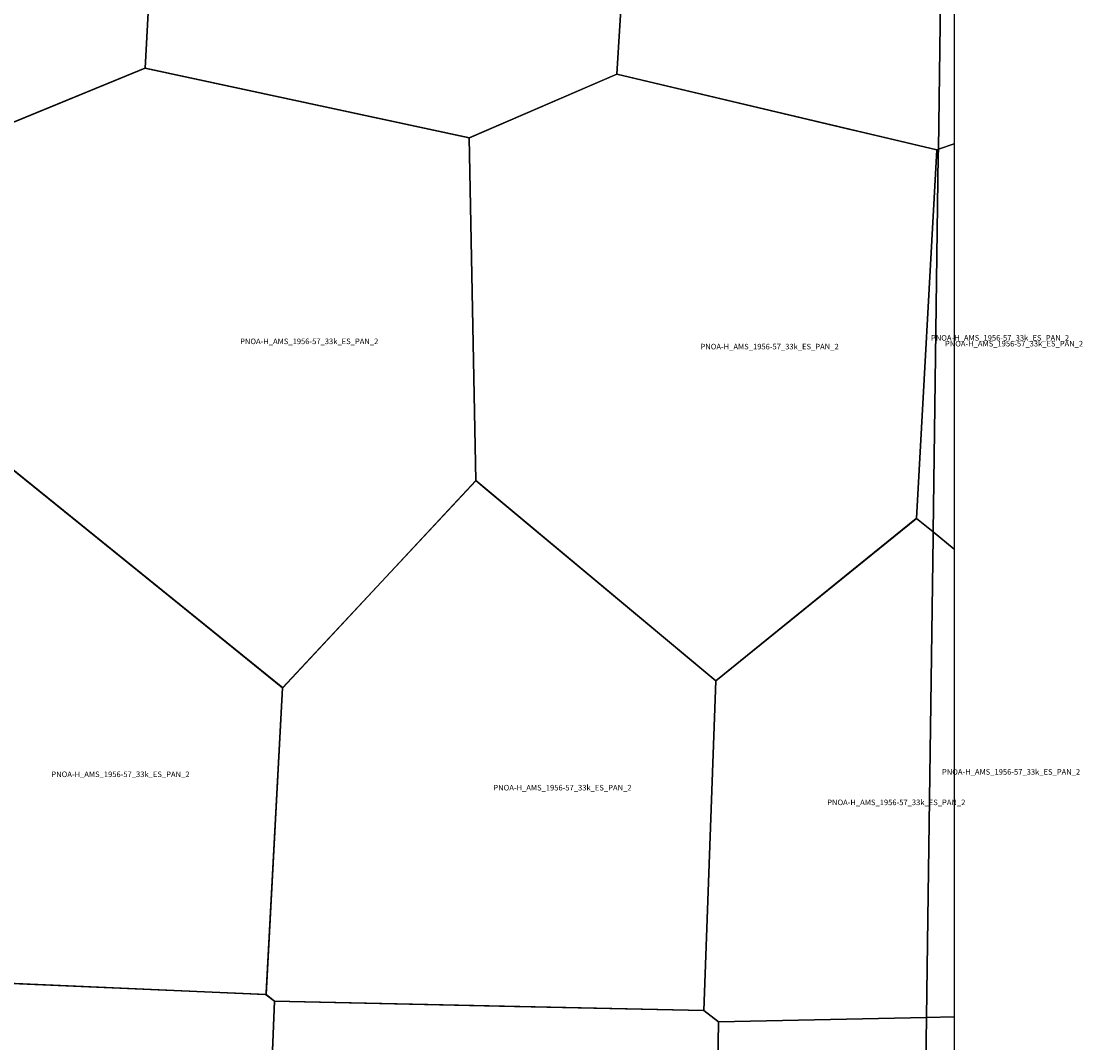
# Model space of a CAD drawing. Extents: x 373718 to 402489, y 4631947 to 4650932.
# Drawn here: x 395998 to 402433, y 4638140 to 4644332 of the extents above; entities that cross this region are included whole.
import ezdxf

# ---------------------------------------------------------------- set-up
doc = ezdxf.new("R2010")
doc.units = 0

# ---------------------------------------------------------------- blocks, each defined once
blk = doc.blocks.new('FEATURE')
at = {"layer": 'FeatureAttribs'}
blk.add_attdef('NAME', (0, 0), '', height=1, dxfattribs=at)

msp = doc.modelspace()

# ---------------------------------------------------------------- linework, layer by layer
at = {"layer": 'Unknown_Area_Type'}
for points in [[(394322, 4648499), (396975, 4648249), (396748.5, 4644048), (395874.5, 4643689), (395865.5, 4643685.5), (395862, 4643685.5), (393811.5, 4644093.5), (393975.5, 4648280), (393976, 4648283), (394321.5, 4648498), (394322, 4648499)], [(394322, 4648499), (394321.5, 4648498), (393976, 4648283), (393975.5, 4648280), (393811.5, 4644093.5), (395862, 4643685.5), (395865.5, 4643685.5), (395874.5, 4643689), (396748.5, 4644048), (396975, 4648249), (394322, 4648499)], [(398994, 4648263.5), (399862.5, 4648136.5), (399863.5, 4648136), (399863.5, 4648133), (399608, 4644011.5), (398715, 4643625), (396748.5, 4644048), (396975, 4648249), (397426.5, 4648492.5), (398991, 4648263.5), (398994, 4648263.5)], [(398994, 4648263.5), (398991, 4648263.5), (397426.5, 4648492.5), (396975, 4648249), (396748.5, 4644048), (398715, 4643625), (399608, 4644011.5), (399863.5, 4648133), (399863.5, 4648136), (399862.5, 4648136.5), (398994, 4648263.5)], [(401622.689, 4648249.073), (401621.247, 4648145.075), (401589.183, 4645831.933), (401557.648, 4643556.053), (401547.5, 4643552.5), (399608, 4644011.5), (399863.5, 4648136.5), (400486, 4648429.5), (400487, 4648430), (401622.689, 4648249.073)], [(401622.689, 4648249.073), (400487, 4648430), (400486, 4648429.5), (399863.5, 4648136.5), (399608, 4644011.5), (401547.5, 4643552.5), (401557.648, 4643556.053), (401589.183, 4645831.933), (401621.247, 4648145.075), (401622.689, 4648249.073)], [(401653.353, 4648244.189), (401653.353, 4643589.56), (401557.648, 4643556.053), (401589.183, 4645831.933), (401621.247, 4648145.075), (401622.689, 4648249.073), (401653.353, 4648244.189)], [(396748, 4644048), (398714, 4643625), (398753.5, 4641547.5), (397583, 4640291.5), (395916, 4641639), (395864.5, 4643685.5), (396747, 4644047.5), (396748, 4644048)], [(396748, 4644048), (396747, 4644047.5), (395864.5, 4643685.5), (395916, 4641639), (397583, 4640291.5), (398753.5, 4641547.5), (398714, 4643625), (396748, 4644048)], [(399607.5, 4644011.5), (401040, 4643672.5), (401042, 4643672), (401547.5, 4643553), (401424, 4641318.5), (400208.5, 4640333.5), (398753.5, 4641547.5), (398714, 4643625), (399607.5, 4644011.5)], [(399607.5, 4644011.5), (398714, 4643625), (398753.5, 4641547.5), (400208.5, 4640333.5), (401424, 4641318.5), (401547.5, 4643553), (401042, 4643672), (401040, 4643672.5), (399607.5, 4644011.5)], [(401525.514, 4641236.065), (401424, 4641318.5), (401547.5, 4643552.5), (401557.648, 4643556.047), (401557.131, 4643518.799), (401525.514, 4641236.065)], [(401525.514, 4641236.065), (401424, 4641318.5), (401547.5, 4643552.5), (401557.648, 4643556.047), (401557.131, 4643518.799), (401525.514, 4641236.065)], [(401653.353, 4641132.254), (401525.514, 4641236.065), (401557.131, 4643518.799), (401557.648, 4643556.047), (401653.353, 4643589.502), (401653.353, 4641132.254)], [(396946, 4640806), (397582.5, 4640292), (397482.5, 4638432.5), (394771.5, 4638550), (394765.5, 4638550.5), (394759.5, 4638555.5), (394881, 4640209), (395915, 4641638.5), (395916.5, 4641639), (395923.5, 4641633.5), (396945.5, 4640807), (396946, 4640806)], [(396946, 4640806), (396945.5, 4640807), (395923.5, 4641633.5), (395916.5, 4641639), (395915, 4641638.5), (394881, 4640209), (394759.5, 4638555.5), (394765.5, 4638550.5), (394771.5, 4638550), (397482.5, 4638432.5), (397582.5, 4640292), (396946, 4640806)], [(398753, 4641547.5), (398754.5, 4641547.5), (398808.5, 4641502.5), (400209, 4640333.5), (400136, 4638335), (397532.5, 4638391), (397483.5, 4638431), (397482.5, 4638432), (397482.5, 4638442), (397582.5, 4640291.5), (398753, 4641546.5), (398753, 4641547.5)], [(398753, 4641547.5), (398753, 4641546.5), (397582.5, 4640291.5), (397482.5, 4638442), (397482.5, 4638432), (397483.5, 4638431), (397532.5, 4638391), (400136, 4638335), (400209, 4640333.5), (398808.5, 4641502.5), (398754.5, 4641547.5), (398753, 4641547.5)], [(401525.52, 4641236.467), (401525.093, 4641205.673), (401493.068, 4638892.556), (401484.772, 4638293.105), (400224, 4638266.5), (400136, 4638335), (400209, 4640334), (401041, 4641008), (401041.5, 4641009), (401423, 4641318.5), (401424.5, 4641318.5), (401525.52, 4641236.467)], [(401525.52, 4641236.467), (401424.5, 4641318.5), (401423, 4641318.5), (401041.5, 4641009), (401041, 4641008), (400209, 4640334), (400136, 4638335), (400224, 4638266.5), (401484.772, 4638293.105), (401493.068, 4638892.556), (401525.093, 4641205.673), (401525.52, 4641236.467)], [(401653.353, 4641132.66), (401653.353, 4638296.662), (401484.772, 4638293.105), (401493.068, 4638892.556), (401525.093, 4641205.673), (401525.52, 4641236.467), (401653.353, 4641132.66)], [(394765.5, 4638550.5), (397476, 4638433), (397482.5, 4638432.5), (397532.5, 4638391.5), (397393, 4634938), (396354.5, 4634550.5), (394611.5, 4635011.5), (394765.5, 4638543.5), (394765.5, 4638550.5)], [(394765.5, 4638550.5), (394765.5, 4638543.5), (394611.5, 4635011.5), (396354.5, 4634550.5), (397393, 4634938), (397532.5, 4638391.5), (397482.5, 4638432.5), (397476, 4638433), (394765.5, 4638550.5)], [(398994, 4638359.5), (400136.5, 4638335), (400224, 4638267), (400171.5, 4634829), (398909.5, 4634444), (397410.5, 4634932), (397393, 4634938), (397393, 4634947), (397532.5, 4638391), (398989, 4638359.5), (398994, 4638359.5)], [(398994, 4638359.5), (398989, 4638359.5), (397532.5, 4638391), (397393, 4634947), (397393, 4634938), (397410.5, 4634932), (398909.5, 4634444), (400171.5, 4634829), (400224, 4638267), (400136.5, 4638335), (398994, 4638359.5)], [(401430.294, 4634355.738), (401410, 4634351), (400171.5, 4634829), (400224, 4638266.5), (401484.773, 4638293.213), (401461.056, 4636579.446), (401430.294, 4634355.738)], [(401430.294, 4634355.738), (401461.056, 4636579.446), (401484.773, 4638293.213), (400224, 4638266.5), (400171.5, 4634829), (401410, 4634351), (401430.294, 4634355.738)], [(401653.353, 4634407.812), (401430.294, 4634355.738), (401461.056, 4636579.446), (401484.773, 4638293.213), (401653.353, 4638296.785), (401653.353, 4634407.812)]]:
    msp.add_lwpolyline(points, close=True, dxfattribs=at)

# ---------------------------------------------------------------- block references
at = {"layer": 'FeatureAttribs'}
ref = msp.add_blockref('FEATURE', (397324.663, 4642374.954), dxfattribs=at)
ref.add_attrib('NAME', 'PNOA-H_AMS_1956-57_33k_ES_PAN_2', (397324.663, 4642374.954), dxfattribs={"height": 33.7513})
ref = msp.add_blockref('FEATURE', (397324.663, 4642374.954), dxfattribs=at)
ref.add_attrib('NAME', 'PNOA-H_AMS_1956-57_33k_ES_PAN_2', (397324.663, 4642374.954), dxfattribs={"height": 33.7513})
ref = msp.add_blockref('FEATURE', (401512.575, 4642396.056), dxfattribs=at)
ref.add_attrib('NAME', 'PNOA-H_AMS_1956-57_33k_ES_PAN_2', (401512.575, 4642396.056), dxfattribs={"height": 33.7513})
ref = msp.add_blockref('FEATURE', (401512.575, 4642396.056), dxfattribs=at)
ref.add_attrib('NAME', 'PNOA-H_AMS_1956-57_33k_ES_PAN_2', (401512.575, 4642396.056), dxfattribs={"height": 33.7513})
ref = msp.add_blockref('FEATURE', (401597.223, 4642360.878), dxfattribs=at)
ref.add_attrib('NAME', 'PNOA-H_AMS_1956-57_33k_ES_PAN_2', (401597.223, 4642360.878), dxfattribs={"height": 33.7513})
ref = msp.add_blockref('FEATURE', (400115.295, 4642343.118), dxfattribs=at)
ref.add_attrib('NAME', 'PNOA-H_AMS_1956-57_33k_ES_PAN_2', (400115.295, 4642343.118), dxfattribs={"height": 33.7513})
ref = msp.add_blockref('FEATURE', (400115.295, 4642343.118), dxfattribs=at)
ref.add_attrib('NAME', 'PNOA-H_AMS_1956-57_33k_ES_PAN_2', (400115.295, 4642343.118), dxfattribs={"height": 33.7513})
ref = msp.add_blockref('FEATURE', (396180.522, 4639750.271), dxfattribs=at)
ref.add_attrib('NAME', 'PNOA-H_AMS_1956-57_33k_ES_PAN_2', (396180.522, 4639750.271), dxfattribs={"height": 33.7513})
ref = msp.add_blockref('FEATURE', (396180.522, 4639750.271), dxfattribs=at)
ref.add_attrib('NAME', 'PNOA-H_AMS_1956-57_33k_ES_PAN_2', (396180.522, 4639750.271), dxfattribs={"height": 33.7513})
ref = msp.add_blockref('FEATURE', (401579.248, 4639764.786), dxfattribs=at)
ref.add_attrib('NAME', 'PNOA-H_AMS_1956-57_33k_ES_PAN_2', (401579.248, 4639764.786), dxfattribs={"height": 33.7513})
ref = msp.add_blockref('FEATURE', (398859.688, 4639669.214), dxfattribs=at)
ref.add_attrib('NAME', 'PNOA-H_AMS_1956-57_33k_ES_PAN_2', (398859.688, 4639669.214), dxfattribs={"height": 33.7513})
ref = msp.add_blockref('FEATURE', (398859.688, 4639669.214), dxfattribs=at)
ref.add_attrib('NAME', 'PNOA-H_AMS_1956-57_33k_ES_PAN_2', (398859.688, 4639669.214), dxfattribs={"height": 33.7513})
ref = msp.add_blockref('FEATURE', (400883.42, 4639580.129), dxfattribs=at)
ref.add_attrib('NAME', 'PNOA-H_AMS_1956-57_33k_ES_PAN_2', (400883.42, 4639580.129), dxfattribs={"height": 33.7513})
ref = msp.add_blockref('FEATURE', (400883.42, 4639580.129), dxfattribs=at)
ref.add_attrib('NAME', 'PNOA-H_AMS_1956-57_33k_ES_PAN_2', (400883.42, 4639580.129), dxfattribs={"height": 33.7513})

doc.saveas('drawing.dxf')
